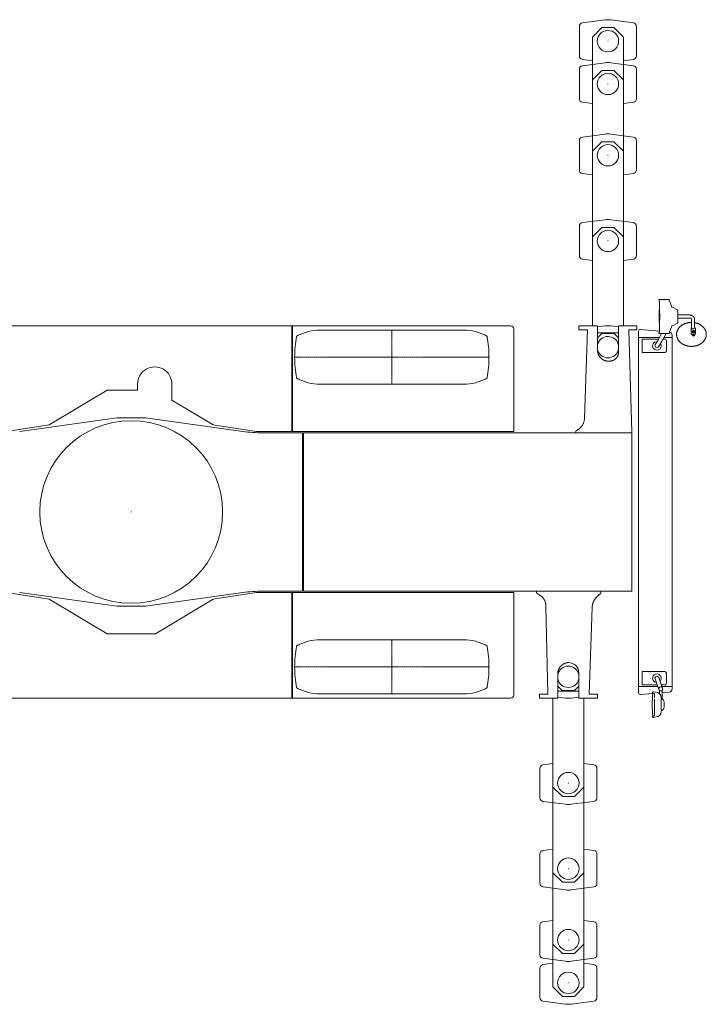
# Model space of a CAD drawing. Extents: x 9790 to 109250, y -12177 to 75864.
# Drawn here: x 24455 to 29264, y 63093 to 69994 of the extents above; entities that cross this region are included whole.
import ezdxf

# ---------------------------------------------------------------- set-up
doc = ezdxf.new("R2010")
doc.units = 0
doc.header["$PDMODE"] = 2
doc.linetypes.add('CENTER', pattern=[2, 1.25, -0.25, 0.25, -0.25])
doc.layers.add('中心線・点', color=7, linetype='CENTER', lineweight=13)
doc.layers.add('実線', color=7, linetype='Continuous', lineweight=13)

# ---------------------------------------------------------------- blocks, each defined once
blk = doc.blocks.new('KATO_SR-250R-H_OUTRIGGER_UP')
at = {"layer": '中心線・点'}
blk.add_point((0, 0), dxfattribs=at)
at = {"layer": '実線'}
for p, q in [((-108, 595), (-108, -29)), ((108, 595), (108, -29)), ((-200, 103.071289), (-200, -103.071289)), ((-108, 137.093506), (-178.258301, 127.857911)), ((178.258301, 127.857911), (108, 137.093506)), ((200, 103.071289), (200, -103.071289)), ((-42, -95), (-108, -29)), ((108, -29), (42, -95)), ((-19.54956, -148.720703), (-178.258301, -127.85791)), ((42, -95), (-42, -95)), ((178.258301, -127.85791), (19.549561, -148.720703))]:
    blk.add_line(p, q, dxfattribs=at)
blk.add_circle((0, 0), 75, dxfattribs=at)
for centre, radius, start, end in [((-175, 103.071289), 25, 97.4887020011, 180), ((175, 103.071289), 25, 0.0000050001, 82.5112720005), ((-175, -103.071289), 25, 180, 262.5112870012), ((175, -103.071289), 25, 277.488717999, 0.0000050001), ((0, 0), 150, 262.5112870012, 277.488717999)]:
    blk.add_arc(centre, radius, start, end, dxfattribs=at)
blk = doc.blocks.new('KATO_SR-250R-H_TIRE')
at = {"layer": '中心線・点'}
for p, q in [((0, -189), (0, 189)), ((680.500061, 0), (-680.500061, 0))]:
    blk.add_line(p, q, dxfattribs=at)
for p in [(0, 189), (0, 0)]:
    blk.add_point(p, dxfattribs=at)
at = {"layer": '実線'}
for p, q in [((-667.5, 145), (-655.5, 155)), ((-655.5, 155), (-585.5, 180)), ((500.5, 189), (-500.5, 189)), ((655.5, 155), (585.5, 180)), ((667.5, 145), (655.5, 155)), ((-655.5, -155), (-667.5, -145)), ((-585.5, -180), (-655.5, -155)), ((500.5, -189), (-500.5, -189)), ((585.5, -180), (655.5, -155)), ((655.5, -155), (667.5, -145))]:
    blk.add_line(p, q, dxfattribs=at)
for centre, radius, start, end in [((134.653809, 0), 815.15387, 169.7536660001, 180.0000029999), ((-500.5, -216.888672), 405.888885, 90, 102.0881840002), ((500.5, -216.888672), 405.888885, 77.9118049995, 90.0000100002), ((-134.653809, 0), 815.15387, 0.0000009997, 10.2463229997), ((-134.653809, 0), 815.15387, 349.753679, 0.0000009997), ((134.653809, 0), 815.15387, 180.0000029999, 190.2463320002), ((-500.5, 216.888672), 405.888885, 257.9118130001, 270.0000050001), ((500.5, 216.888672), 405.888885, 270.0000050001, 282.0881830001)]:
    blk.add_arc(centre, radius, start, end, dxfattribs=at)
blk = doc.blocks.new('KATO_SR-250R-H_CARRIER_UP')
at = {"layer": '中心線・点'}
blk.add_point((0, 0), dxfattribs=at)
at = {"layer": '実線'}
for p, q in [((3694.392334, 1490.021119), (3761.912354, 1490.021119)), ((3694.392334, 1490.021119), (3694.392334, 1487.021119)), ((3697.229004, 1484.204834), (3694.394776, 1487.018799)), ((3766.610938, 1486.730887), (3785.392334, 1436.021119)), ((3785.391846, 1436.021119), (3791.392334, 1436.021119)), ((3825.904053, 1415.889283), (3791.392585, 1436.021119)), ((3827.392334, 1413.297974), (3827.392334, 1326.744141)), ((3827.392334, 1381.090332), (3909.392334, 1381.090332)), ((3791.432129, 1304.044312), (3825.887903, 1324.143514)), ((3827.392334, 1359.390381), (3909.392334, 1359.390381)), ((3923.848877, 1350.028931), (3923.848877, 1290.13208)), ((3945.548828, 1350.030396), (3945.548828, 1291.78418)), ((-3133.5, 1305), (2656.5, 1305)), ((1124.000122, 565), (1124.000122, 1305)), ((1128.500122, 565), (1128.500122, 1305)), ((2678.5, 565), (2678.5, 1283)), ((3135.5, 1305), (3265.428223, 1305)), ((3135.5, 1277), (3135.5, 1305)), ((3195.655215, 1277), (3135.5, 1277)), ((3195.655215, 1277), (3174.214112, 657.506897)), ((3265.428223, 1305), (3265.428223, 1132.556641)), ((3265.428223, 1296.685011), (3318.95044, 1303.720581)), ((3412.000244, 1255), (3265.428467, 1255)), ((3265.428467, 1220.428467), (3295, 1250)), ((3295, 1250), (3382, 1250)), ((3358.049561, 1303.720581), (3412.000488, 1296.628663)), ((3382, 1250), (3412, 1220)), ((3541.5, 1305), (3412, 1305)), ((3412, 1111.701438), (3412, 1305)), ((3541.5, 1277), (3484.536535, 1277)), ((3506.643067, 560.533387), (3484.536535, 1277)), ((3541.5, 1277), (3541.5, 1305)), ((3553, -1266.935302), (3553, 1266.935303)), ((3566.017578, 1278.89209), (3699.123047, 1267.563965)), ((3691.692871, 1210.008545), (3714.701172, 1250.021241)), ((3694.392334, 1253.021119), (3694.392334, 1250.021119)), ((3694.392334, 1250.021119), (3761.912354, 1250.021119)), ((3697.229004, 1255.837281), (3694.394776, 1253.023438)), ((3715.272949, 1196.450196), (3746.077637, 1250.021241)), ((3785.392572, 1304.021119), (3766.601074, 1253.284546)), ((3785.391846, 1304.021119), (3791.392334, 1304.021119)), ((3922.547608, 1283.119019), (3925.250977, 1288.130982)), ((3922.547608, 1283.119019), (3922.547608, 1247.188721)), ((3929.047608, 1263.523926), (3929.047608, 1264.426636)), ((3930.862305, 1265.87854), (3930.862305, 1269.165894)), ((3930.862305, 1265.87854), (3932.630615, 1260.528809)), ((3932.845459, 1245.004639), (3932.522461, 1245.718262)), ((3932.630615, 1260.528809), (3932.630615, 1263.816163)), ((3932.630615, 1260.528809), (3939.316162, 1259.077027)), ((3933.547608, 1269.542359), (3933.547608, 1268.037842)), ((3939.316162, 1259.077027), (3944.233154, 1262.974976)), ((3939.316162, 1259.077027), (3939.316162, 1262.36438)), ((3941.547608, 1269.542115), (3941.547608, 1268.037598)), ((3942.249756, 1245.004639), (3942.792237, 1246.203003)), ((3944.233154, 1262.974976), (3944.233154, 1266.26233)), ((3948.397461, 1291.78418), (3945.195801, 1291.78418)), ((3946.047608, 1263.524292), (3946.047608, 1264.427002)), ((3948.397461, 1291.78418), (3952.547608, 1283.119019)), ((3952.547608, 1283.119019), (3952.547608, 1248.625611)), ((3553, 1223), (3699.16333, 1223)), ((3578, 1212), (3692.838135, 1212)), ((3578, 1212), (3578, 1118)), ((3691.692871, 1210.008545), (3669.709717, 1171.778321)), ((3715.272949, 1196.450196), (3693.290283, 1158.22168)), ((3724.214356, 1212), (3736, 1212)), ((3730.539795, 1223), (3788, 1223)), ((3748, 1200), (3748, 1130)), ((3788, -1239.792846), (3788, 1239.792847)), ((3736, 1118), (3578, 1118)), ((-573.999939, 610), (-168.999908, 855)), ((-168.999908, 855), (45.000088, 855)), ((45.000088, 897), (45.000088, 855)), ((285.000092, 897), (285.000092, 784.827149)), ((574.000061, 610), (285.000092, 784.827149)), ((-781.012451, 564.658265), (-100, 660)), ((-100, 660), (100, 660)), ((100, 660), (781.012451, 564.658265)), ((-873.999939, 565), (-573.999939, 610)), ((874.000061, 565), (574.000061, 610)), ((874.000061, 565), (1124.000122, 565)), ((919.66034, 555), (1200, 555)), ((1128.500122, 565), (2678.5, 565)), ((1200, 555), (1200, -555)), ((1206, 555), (3505, 555)), ((1206, -555), (1206, 555)), ((2267.698242, 555), (2732.5, 555)), ((3114.139404, 564.656617), (3117.165039, 570.311829)), ((3114.139404, 555.121949), (3114.139404, 564.656617)), ((3503.682862, 555), (3506.643067, 560.533387)), ((3505, 555), (3505, -555)), ((-874, -565), (-574, -610)), ((-100, -660), (-781.012451, -564.658264)), ((-574, -610), (-169, -855)), ((781.012451, -564.658264), (100, -660)), ((574, -610), (169, -855)), ((874, -565), (574, -610)), ((1124, -565), (874, -565)), ((1200, -555), (919.66034, -555)), ((1124, -1305), (1124, -565)), ((1128.5, -565), (2678.5, -565)), ((1128.5, -565), (1128.5, -1305)), ((3505, -555), (1206, -555)), ((2678.5, -565), (2678.5, -1283)), ((2839.303955, -555.227233), (2838.735596, -564.612793)), ((2838.735596, -564.612793), (2841.726563, -571.17041)), ((3286.760742, -555), (3289.646729, -561.327453)), ((3289.646729, -561.327453), (3289.054199, -571.114257)), ((100, -660), (-100, -660)), ((2904.227295, -659.033447), (2918.731523, -1277)), ((3228.493408, -668.918457), (3207.548611, -1277)), ((-169, -855), (169, -855)), ((2988, -1127.143189), (2988, -1305)), ((3135, -1128.5), (3135, -1305)), ((3578, -1118), (3736, -1118)), ((3578, -1118), (3578, -1212)), ((3668.703326, -1169.605361), (3695.715673, -1244.634622)), ((3694.296487, -1160.394705), (3721.598077, -1236.227618)), ((3748, -1130), (3748, -1200)), ((3018, -1250), (2988, -1220)), ((3135, -1220), (3105, -1250)), ((3687.927246, -1223), (3553, -1223)), ((3578, -1212), (3683.966797, -1212)), ((3712.875977, -1212), (3736, -1212)), ((3788, -1223), (3716.835822, -1223)), ((2656.5, -1305), (-3133.5, -1305)), ((2858.5, -1277), (2918.731523, -1277)), ((2858.5, -1277), (2858.5, -1305)), ((2858.5, -1305), (2988, -1305)), ((2988.000244, -1255), (3135.000244, -1255)), ((3041.95044, -1303.720581), (2988.000488, -1296.628784)), ((3105, -1250), (3018, -1250)), ((3135.000488, -1296.628662), (3081.049561, -1303.720581)), ((3135, -1305), (3264.5, -1305)), ((3207.548611, -1277), (3264.5, -1277)), ((3264.5, -1277), (3264.5, -1305)), ((3653.519043, -1271.44519), (3566.017578, -1278.892089)), ((3651.999512, -1260.500366), (3649.94751, -1268.158569)), ((3653.811279, -1269.193847), (3649.94751, -1268.158569)), ((3654.498779, -1260.500488), (3651.999512, -1260.500488)), ((3686.376953, -1266.067016), (3657.757813, -1260.797884)), ((3699.597901, -1267.523559), (3692.275635, -1268.146728)), ((3696.897949, -1271.594238), (3704.522463, -1279.218894)), ((3699.597412, -1250.271728), (3699.597412, -1274.293823)), ((3710.990967, -1310.193847), (3716.235108, -1310.193847)), ((3710.990967, -1390.193847), (3710.990967, -1310.193847)), ((3717.397461, -1250.271728), (3717.397461, -1310.33081)), ((3767.865479, -1261.713623), (3717.397705, -1266.008667)), ((3719.990967, -1311.89331), (3726.668213, -1319.491699)), ((3653.811279, -1431.193725), (3649.947266, -1432.227905)), ((3649.947266, -1432.227905), (3651.997315, -1439.887939)), ((3654.495117, -1439.887695), (3651.997315, -1439.887695)), ((3686.377127, -1434.320605), (3657.754151, -1439.59021)), ((3703.410156, -1422.281005), (3696.897949, -1428.793335)), ((3703.727539, -1421.963745), (3703.410156, -1422.281005)), ((3704.562256, -1421.128906), (3703.727539, -1421.963745)), ((3710.990967, -1390.193847), (3716.235108, -1390.193847)), ((3719.990967, -1388.494384), (3726.668213, -1380.895874))]:
    blk.add_line(p, q, dxfattribs=at)
for points in [[(3700.614502, 1436.861329), (3700.602051, 1437.979981), (3700.587647, 1439.095093), (3700.571533, 1440.206299), (3700.553711, 1441.312867), (3700.533936, 1442.414429), (3700.512695, 1443.510621), (3700.489502, 1444.60083), (3700.4646, 1445.684693), (3700.437988, 1446.761719), (3700.409668, 1447.831299), (3700.379639, 1448.893189), (3700.348145, 1449.946778), (3700.315186, 1450.9917), (3700.280518, 1452.027344), (3700.244141, 1453.053589), (3700.206543, 1454.069703), (3700.167237, 1455.075318), (3700.126709, 1456.070069), (3700.084717, 1457.053467), (3700.04126, 1458.025147), (3699.996582, 1458.98462), (3699.95044, 1459.931519), (3699.903076, 1460.865479), (3699.854737, 1461.786011), (3699.804932, 1462.692872), (3699.754151, 1463.58545), (3699.702393, 1464.463623), (3699.649414, 1465.326783), (3699.595215, 1466.174683), (3699.540283, 1467.006958), (3699.484619, 1467.823243), (3699.427735, 1468.623169), (3699.370117, 1469.406495), (3699.311768, 1470.17273), (3699.252686, 1470.921631), (3699.192871, 1471.652832), (3699.132324, 1472.366089), (3699.071289, 1473.061036), (3699.009522, 1473.737427), (3698.947266, 1474.39502), (3698.884766, 1475.033448), (3698.821533, 1475.652466), (3698.758057, 1476.251831), (3698.694336, 1476.831299), (3698.630127, 1477.390503), (3698.565674, 1477.929322), (3698.501221, 1478.447632), (3698.436279, 1478.944947), (3698.371582, 1479.421265), (3698.306641, 1479.876221), (3698.241699, 1480.309815), (3698.176514, 1480.72168), (3698.111572, 1481.111817), (3698.046875, 1481.479859), (3697.982178, 1481.825806), (3697.917481, 1482.149414), (3697.853272, 1482.450684), (3697.789063, 1482.729248), (3697.725342, 1482.98523), (3697.661865, 1483.218384), (3697.598633, 1483.428589), (3697.535889, 1483.615845), (3697.473633, 1483.78003), (3697.411621, 1483.921143), (3697.350342, 1484.038941), (3697.289307, 1484.133545), (3697.229004, 1484.204834)], [(3945.548828, 1350.030396), (3945.535889, 1350.863892), (3945.497315, 1351.697632), (3945.451904, 1352.315674), (3945.392334, 1352.93274), (3945.318604, 1353.548462), (3945.230957, 1354.162476), (3945.129395, 1354.774292), (3945.013672, 1355.383789), (3944.884278, 1355.990601), (3944.740967, 1356.594605), (3944.575684, 1357.226685), (3944.39502, 1357.855225), (3944.19751, 1358.486206), (3943.985108, 1359.113038), (3943.757569, 1359.73462), (3943.515381, 1360.351197), (3943.259033, 1360.962037), (3942.988037, 1361.567383), (3942.703125, 1362.16626), (3942.404297, 1362.759278), (3942.031983, 1363.453736), (3941.641113, 1364.138428), (3941.318848, 1364.672486), (3940.985108, 1365.200318), (3940.640381, 1365.721192), (3940.284424, 1366.235474), (3939.918213, 1366.742432), (3939.540772, 1367.242554), (3939.15332, 1367.73523), (3938.755615, 1368.220337), (3938.20874, 1368.856568), (3937.644531, 1369.479004), (3937.063477, 1370.087159), (3936.466309, 1370.680664), (3935.884278, 1371.230713), (3935.288819, 1371.767212), (3934.679688, 1372.290039), (3934.057617, 1372.798951), (3933.411377, 1373.302369), (3932.75293, 1373.79126), (3932.082031, 1374.265137), (3931.399414, 1374.723999), (3930.705322, 1375.167725), (3930.000733, 1375.59607), (3929.285401, 1376.009156), (3928.560059, 1376.406495), (3927.918457, 1376.741089), (3927.269776, 1377.063477), (3926.614258, 1377.373902), (3925.952393, 1377.67212), (3925.099121, 1378.03479), (3924.236328, 1378.377564), (3923.364502, 1378.700318), (3922.484375, 1379.00293), (3921.695313, 1379.254883), (3920.900635, 1379.490845), (3920.100342, 1379.710816), (3919.295166, 1379.914551), (3918.485352, 1380.102173), (3917.671143, 1380.27356), (3916.853028, 1380.428711), (3916.031738, 1380.567627), (3915.208496, 1380.690064), (3914.382569, 1380.796143), (3913.554444, 1380.885987), (3912.724365, 1380.959595), (3911.892578, 1381.016846), (3911.059815, 1381.057618), (3910.226319, 1381.082154), (3909.392334, 1381.090332)], [(3945.548828, 1326.829712), (3947.761475, 1326.423829), (3949.962647, 1325.979248), (3952.151123, 1325.496216), (3954.326172, 1324.974854), (3956.486817, 1324.41565), (3958.631592, 1323.818726), (3960.76001, 1323.184205), (3962.870606, 1322.512574), (3964.962647, 1321.8042), (3967.035156, 1321.059082), (3969.086914, 1320.277955), (3971.117188, 1319.460816), (3973.125, 1318.608277), (3975.109131, 1317.720704), (3977.069092, 1316.79834), (3979.003418, 1315.841797), (3980.911621, 1314.851441), (3983.129883, 1313.638794), (3985.396973, 1312.32837), (3987.610352, 1310.974854), (3989.77832, 1309.574097), (3992.363037, 1307.799317), (3995.074951, 1305.805054), (3996.743408, 1304.505616), (3998.341065, 1303.20459), (3999.903076, 1301.875367), (4001.428955, 1300.518799), (4002.917481, 1299.135498), (4004.368164, 1297.725953), (4005.780518, 1296.290894), (4007.15332, 1294.830933), (4008.486572, 1293.346924), (4009.779053, 1291.839356), (4011.030274, 1290.30896), (4012.239746, 1288.756592), (4013.406738, 1287.182862), (4014.530518, 1285.588501), (4015.61084, 1283.974366), (4016.646973, 1282.341187), (4017.638428, 1280.689698), (4018.584717, 1279.02063), (4019.485352, 1277.334717), (4020.3396, 1275.633301), (4021.147217, 1273.916382), (4021.907959, 1272.185547), (4022.621094, 1270.441163), (4023.286621, 1268.684327), (4023.903809, 1266.91565), (4024.472412, 1265.136353), (4024.992432, 1263.346802), (4025.463135, 1261.548462), (4025.884522, 1259.741822), (4026.256348, 1257.928101), (4026.578613, 1256.107789), (4026.850586, 1254.282227), (4027.115479, 1252.041626), (4027.30542, 1249.789185), (4027.419678, 1247.533326), (4027.457764, 1245.271851), (4027.457764, 1244.258545), (4027.402344, 1241.53418), (4027.315186, 1239.887085), (4027.1875, 1238.241822), (4027.019531, 1236.598999), (4026.811035, 1234.959107), (4026.562256, 1233.323121), (4026.273438, 1231.691529), (4025.94458, 1230.065064), (4025.575928, 1228.444214), (4025.167481, 1226.829834), (4024.719727, 1225.222413), (4024.232422, 1223.622803), (4023.706055, 1222.03125), (4023.140869, 1220.448853), (4022.536865, 1218.875855), (4021.894531, 1217.313111), (4021.214112, 1215.760987), (4020.49585, 1214.220581), (4019.740235, 1212.691773), (4018.947266, 1211.175904), (4018.117432, 1209.672974), (4017.250977, 1208.183838), (4016.348389, 1206.708985), (4015.410156, 1205.249146), (4014.436279, 1203.804566), (4012.623535, 1201.282349), (4010.702881, 1198.813599), (4009.44336, 1197.292359), (4008.143067, 1195.794068), (4006.802246, 1194.319336), (4005.422119, 1192.868897), (4004.14917, 1191.587159), (4002.845215, 1190.32605), (4001.510987, 1189.085938), (4000.146973, 1187.867432), (3998.753418, 1186.670777), (3997.331299, 1185.496582), (3995.881104, 1184.345215), (3994.403076, 1183.217041), (3992.897949, 1182.112671), (3991.366455, 1181.032349), (3989.809082, 1179.976441), (3988.226563, 1178.945435), (3986.619141, 1177.939698), (3984.987793, 1176.959595), (3983.333008, 1176.005494), (3981.655274, 1175.077637), (3979.955811, 1174.176514), (3978.234619, 1173.302369), (3976.492432, 1172.455567), (3974.730225, 1171.636353), (3972.948731, 1170.845215), (3971.148194, 1170.082032), (3969.329834, 1169.347535), (3967.493653, 1168.641724), (3965.641113, 1167.965088), (3963.772217, 1167.317505), (3961.888428, 1166.699585), (3959.989746, 1166.111329), (3958.077149, 1165.553101), (3956.151612, 1165.024903), (3954.213623, 1164.527222), (3952.263916, 1164.059937), (3950.084717, 1163.576783), (3947.893311, 1163.131836), (3945.690186, 1162.725098), (3943.476807, 1162.356934), (3941.254151, 1162.027344), (3939.022949, 1161.736695), (3936.784668, 1161.484986), (3934.540039, 1161.272217), (3932.290283, 1161.098755), (3930.036377, 1160.964478), (3927.779297, 1160.869507), (3925.520264, 1160.813965), (3923.260254, 1160.79773), (3921.000244, 1160.820801), (3918.741455, 1160.883301), (3916.484863, 1160.985108), (3914.23169, 1161.126221), (3911.982666, 1161.306641), (3909.739014, 1161.526123), (3907.501953, 1161.784668), (3905.272217, 1162.082154), (3903.051026, 1162.418457), (3900.839356, 1162.793457), (3898.638184, 1163.206788), (3896.448731, 1163.65857), (3894.271973, 1164.148316), (3892.108887, 1164.675904), (3889.960449, 1165.241211), (3887.827637, 1165.843872), (3885.71167, 1166.483643), (3883.613281, 1167.160157), (3881.533447, 1167.873169), (3879.473389, 1168.622437), (3877.434082, 1169.407593), (3875.416016, 1170.22815), (3873.420654, 1171.083741), (3871.448975, 1171.974244), (3869.501465, 1172.898926), (3867.579346, 1173.857544), (3865.68335, 1174.849732), (3863.814453, 1175.874878), (3861.973877, 1176.932618), (3860.161865, 1178.022461), (3858.379639, 1179.143799), (3856.628174, 1180.296265), (3854.907959, 1181.479371), (3853.220215, 1182.692383), (3851.56543, 1183.934937), (3849.94458, 1185.206421), (3848.358154, 1186.506104), (3846.807373, 1187.833619), (3845.292481, 1189.188233), (3843.814697, 1190.569458), (3842.374512, 1191.976441), (3840.972412, 1193.408692), (3839.609619, 1194.865479), (3837.876953, 1196.818604), (3836.214356, 1198.811524), (3834.592285, 1200.883789), (3833.045899, 1202.994019), (3831.577149, 1205.140503), (3830.187012, 1207.321412), (3829.203125, 1208.967652), (3828.263916, 1210.631226), (3827.370362, 1212.311524), (3826.522461, 1214.007203), (3825.720947, 1215.718018), (3824.966065, 1217.442627), (3824.258301, 1219.180787), (3823.598145, 1220.931031), (3822.985596, 1222.693116), (3822.421143, 1224.465699), (3821.905274, 1226.248291), (3821.437988, 1228.039795), (3821.019776, 1229.839356), (3820.650635, 1231.645997), (3820.331055, 1233.459107), (3820.061035, 1235.277344), (3819.797363, 1237.515747), (3819.608887, 1239.759034), (3819.495606, 1242.00586), (3819.457764, 1244.258179), (3819.457764, 1245.271607), (3819.517334, 1248.096924), (3819.696289, 1250.922852), (3819.875488, 1252.74878), (3820.104492, 1254.570923), (3820.383301, 1256.388428), (3820.71167, 1258.20044), (3821.089356, 1260.005982), (3821.516358, 1261.8042), (3821.991944, 1263.594117), (3822.516358, 1265.375), (3823.089112, 1267.145752), (3823.710205, 1268.905884), (3824.378662, 1270.654175), (3825.094727, 1272.390015), (3825.857666, 1274.112305), (3826.667481, 1275.820557), (3827.523194, 1277.51355), (3828.425049, 1279.190918), (3829.371826, 1280.851441), (3830.363526, 1282.494629), (3831.399414, 1284.119507), (3832.479248, 1285.725464), (3833.602295, 1287.311768), (3834.767822, 1288.877442), (3835.975586, 1290.421997), (3837.224854, 1291.94458), (3838.514893, 1293.444458), (3839.844971, 1294.921021), (3841.214844, 1296.373536), (3842.623535, 1297.801514), (3844.070313, 1299.20398), (3845.554688, 1300.580567), (3847.075928, 1301.930542), (3848.633057, 1303.253174), (3850.601807, 1304.845948), (3852.622559, 1306.395264), (3854.694092, 1307.900025), (3856.814942, 1309.359131), (3859.519043, 1311.108887), (3862.293457, 1312.78479), (3864.139404, 1313.836792), (3866.01294, 1314.856202), (3867.913574, 1315.84253), (3869.840088, 1316.795289), (3871.791992, 1317.714112), (3873.768067, 1318.598389), (3875.767334, 1319.447998), (3877.789063, 1320.262452), (3879.832276, 1321.04126), (3881.895752, 1321.78418), (3883.97876, 1322.490845), (3886.080322, 1323.161011), (3888.199463, 1323.794312), (3890.334961, 1324.390381), (3892.486084, 1324.949097), (3894.651612, 1325.470215), (3896.853028, 1325.958008), (3899.052246, 1326.404053), (3901.26294, 1326.811646), (3903.487793, 1327.180909), (3905.721924, 1327.511109), (3907.967529, 1327.802491), (3910.220215, 1328.054322), (3912.481445, 1328.266846), (3914.747559, 1328.439576), (3917.019287, 1328.572632), (3919.293945, 1328.665772), (3923.848877, 1328.731934)], [(3923.848877, 1350.028931), (3923.846192, 1350.193604), (3923.838623, 1350.357178), (3923.82959, 1350.479737), (3923.817871, 1350.602417), (3923.803223, 1350.72522), (3923.785645, 1350.848267), (3923.764893, 1350.972779), (3923.741211, 1351.097535), (3923.714112, 1351.223999), (3923.684082, 1351.350586), (3923.648926, 1351.485474), (3923.610108, 1351.620728), (3923.566406, 1351.759888), (3923.519043, 1351.899292), (3923.467285, 1352.041138), (3923.411377, 1352.18335), (3923.350586, 1352.328125), (3923.285645, 1352.473145), (3923.215332, 1352.62085), (3923.140869, 1352.768799), (3923.045654, 1352.946289), (3922.943115, 1353.125977), (3922.856201, 1353.269654), (3922.765381, 1353.41333), (3922.668945, 1353.559082), (3922.56836, 1353.70459), (3922.46167, 1353.852051), (3922.35083, 1353.999024), (3922.234131, 1354.147217), (3922.112305, 1354.296021), (3921.941162, 1354.494996), (3921.760254, 1354.69458), (3921.569336, 1354.894165), (3921.368408, 1355.093872), (3921.168945, 1355.282349), (3920.960205, 1355.470337), (3920.742676, 1355.657227), (3920.515869, 1355.842652), (3920.275879, 1356.029786), (3920.026612, 1356.214722), (3919.768311, 1356.397095), (3919.500977, 1356.576905), (3919.22461, 1356.75354), (3918.939453, 1356.926758), (3918.645996, 1357.096314), (3918.34375, 1357.261963), (3918.072998, 1357.402955), (3917.796387, 1357.54065), (3917.513428, 1357.674561), (3917.224854, 1357.804566), (3916.848633, 1357.964478), (3916.463623, 1358.11731), (3916.070313, 1358.26294), (3915.66919, 1358.400879), (3915.306153, 1358.516846), (3914.9375, 1358.626343), (3914.563477, 1358.729004), (3914.184815, 1358.824952), (3913.80127, 1358.913697), (3913.413574, 1358.995362), (3913.022217, 1359.06958), (3912.627197, 1359.136353), (3912.229737, 1359.195435), (3911.829346, 1359.246949), (3911.426758, 1359.29065), (3911.022217, 1359.326416), (3910.616211, 1359.354371), (3910.208985, 1359.37439), (3909.800781, 1359.386353), (3909.392334, 1359.390381)], [(3697.229004, 1255.837281), (3697.289307, 1255.90857), (3697.350342, 1256.003174), (3697.411621, 1256.121094), (3697.473633, 1256.262085), (3697.535889, 1256.42627), (3697.598633, 1256.613526), (3697.661865, 1256.823853), (3697.725342, 1257.057007), (3697.789063, 1257.312867), (3697.853272, 1257.591553), (3697.917481, 1257.892701), (3697.982178, 1258.216431), (3698.046875, 1258.562378), (3698.111572, 1258.93042), (3698.176514, 1259.320435), (3698.241699, 1259.732422), (3698.306641, 1260.165894), (3698.371582, 1260.620972), (3698.436279, 1261.09729), (3698.501221, 1261.594605), (3698.565674, 1262.112793), (3698.630127, 1262.651612), (3698.694336, 1263.210938), (3698.758057, 1263.790284), (3698.821533, 1264.389649), (3698.884766, 1265.008667), (3698.947266, 1265.647095), (3699.009522, 1266.304688), (3699.071289, 1266.981202), (3699.132324, 1267.676148), (3699.192871, 1268.389405), (3699.252686, 1269.120606), (3699.311768, 1269.869507), (3699.370117, 1270.635743), (3699.427735, 1271.418946), (3699.484619, 1272.218872), (3699.540283, 1273.035157), (3699.595215, 1273.867432), (3699.649414, 1274.715332), (3699.702393, 1275.578614), (3699.754151, 1276.456665), (3699.804932, 1277.349244), (3699.854737, 1278.256104), (3699.903076, 1279.176636), (3699.95044, 1280.110596), (3699.996582, 1281.057496), (3700.04126, 1282.01709), (3700.084717, 1282.98877), (3700.126709, 1283.972168), (3700.167237, 1284.966919), (3700.206543, 1285.972535), (3700.244141, 1286.988648), (3700.280518, 1288.014771), (3700.315186, 1289.050538), (3700.348145, 1290.095459), (3700.379639, 1291.149048), (3700.409668, 1292.210938), (3700.437988, 1293.280518), (3700.4646, 1294.357422), (3700.489502, 1295.441285), (3700.512695, 1296.531495), (3700.533936, 1297.627686), (3700.553711, 1298.729371), (3700.571533, 1299.835938), (3700.587647, 1300.947022), (3700.602051, 1302.062134), (3700.614502, 1303.180787)], [(3922.547608, 1247.188721), (3925.334717, 1246.576661), (3928.177002, 1246.116455), (3931.058838, 1245.81189), (3933.964844, 1245.665772), (3936.878906, 1245.679322), (3938.333496, 1245.746094), (3939.784424, 1245.852784), (3941.22876, 1245.999024), (3942.665772, 1246.184815), (3944.091553, 1246.409424), (3945.506836, 1246.672974), (3946.90625, 1246.974244), (3948.291992, 1247.313599), (3949.657959, 1247.689209), (3951.006836, 1248.101685), (3952.547608, 1248.625611)], [(3945.195801, 1291.78418), (3945.171387, 1291.21167), (3945.097901, 1290.641846), (3944.97583, 1290.077271), (3944.805908, 1289.520752), (3944.588867, 1288.974854), (3944.325684, 1288.442261), (3944.017578, 1287.925293), (3943.666504, 1287.426758), (3943.273926, 1286.949097), (3942.842529, 1286.494629), (3942.375, 1286.06604), (3941.874756, 1285.665772), (3941.346436, 1285.296265), (3940.796143, 1284.960205), (3940.231201, 1284.65979), (3939.662354, 1284.397339), (3939.101563, 1284.173951), (3938.562012, 1283.98938), (3938.05542, 1283.841065), (3937.589112, 1283.724976), (3937.165528, 1283.635743), (3936.782227, 1283.567749), (3936.433838, 1283.516236), (3936.11499, 1283.477539), (3935.81958, 1283.448853), (3935.542481, 1283.428101), (3935.27832, 1283.413697), (3935.023438, 1283.404908), (3934.773194, 1283.401123), (3934.52417, 1283.4021), (3934.272705, 1283.407837), (3934.014404, 1283.418824), (3933.745606, 1283.435547), (3933.46167, 1283.459351), (3933.157715, 1283.491822), (3932.827881, 1283.535157), (3932.466309, 1283.592774), (3932.067139, 1283.668702), (3931.626465, 1283.768067), (3931.143555, 1283.896363), (3930.622559, 1284.058838), (3930.072754, 1284.258912), (3929.50708, 1284.498169), (3928.938233, 1284.776123), (3928.378174, 1285.091065), (3927.835694, 1285.440918), (3927.318115, 1285.823121), (3926.830567, 1286.235108), (3926.377197, 1286.674317), (3925.961182, 1287.138306), (3925.584961, 1287.624756), (3925.250977, 1288.130982)], [(3930.862061, 1268.619019), (3930.501221, 1268.223267), (3930.176758, 1267.80774), (3929.89502, 1267.381592), (3929.651856, 1266.940552), (3929.451172, 1266.493287), (3929.289795, 1266.035889), (3929.170166, 1265.575562), (3929.090821, 1265.109864), (3929.047608, 1264.426636)], [(3929.047608, 1263.523926), (3929.067627, 1263.05774), (3929.12793, 1262.59375), (3929.367676, 1261.678833), (3929.766113, 1260.792359), (3930.321778, 1259.949219), (3931.030762, 1259.165772), (3931.886475, 1258.460328), (3932.877197, 1257.852295), (3933.985596, 1257.360474), (3935.188477, 1257.002442), (3936.457031, 1256.791748), (3937.758301, 1256.737793), (3938.409912, 1256.770752), (3939.056397, 1256.843506), (3939.692383, 1256.955323), (3940.31543, 1257.105713), (3940.918457, 1257.292237), (3941.501953, 1257.514893), (3942.056641, 1257.769532), (3942.585938, 1258.056641), (3943.535889, 1258.706299), (3943.960694, 1259.068604), (3944.351319, 1259.454834), (3944.699951, 1259.85608), (3945.011719, 1260.276246), (3945.280762, 1260.706299), (3945.510987, 1261.150391), (3945.699219, 1261.600342), (3945.847412, 1262.059571), (3945.954346, 1262.521119), (3946.020996, 1262.987549), (3946.047608, 1263.524292)], [(3935.779297, 1273.063965), (3935.476074, 1272.894288), (3935.189209, 1272.726807), (3934.915772, 1272.560547), (3934.65332, 1272.394288), (3934.399658, 1272.226929), (3934.152832, 1272.05774), (3933.911377, 1271.885865), (3933.673584, 1271.710083), (3933.437988, 1271.529786), (3933.203369, 1271.343628), (3932.967774, 1271.150513), (3932.729981, 1270.949097), (3932.488526, 1270.73816), (3932.241699, 1270.516114), (3931.988037, 1270.28125), (3931.725586, 1270.031495), (3931.452149, 1269.764283), (3931.165283, 1269.476929), (3930.862305, 1269.165894)], [(3931.782471, 1266.703614), (3931.852295, 1266.487915), (3931.922608, 1266.266602), (3931.993653, 1266.038575), (3932.065674, 1265.802857), (3932.13916, 1265.558228), (3932.214112, 1265.303223), (3932.291504, 1265.036622), (3932.371338, 1264.756592), (3932.454102, 1264.461304), (3932.540283, 1264.14856), (3932.630615, 1263.816163)], [(3932.630615, 1263.816163), (3933.042969, 1263.797242), (3933.432862, 1263.772583), (3933.804688, 1263.742188), (3934.161377, 1263.706543), (3934.506348, 1263.665406), (3934.841797, 1263.619019), (3935.170166, 1263.567139), (3935.493408, 1263.509766), (3935.813721, 1263.446656), (3936.133057, 1263.37732), (3936.453369, 1263.301392), (3936.776612, 1263.218384), (3937.104981, 1263.127564), (3937.44043, 1263.028199), (3937.785401, 1262.919556), (3938.14209, 1262.800293), (3938.513916, 1262.66919), (3938.903809, 1262.524537), (3939.316162, 1262.36438)], [(3932.845459, 1245.004639), (3933.231446, 1244.346436), (3933.77124, 1243.74524), (3934.455322, 1243.224366), (3935.267578, 1242.808472), (3936.180908, 1242.521241), (3937.15918, 1242.381226), (3937.659912, 1242.370118), (3938.15918, 1242.39917), (3938.6521, 1242.467774), (3939.134033, 1242.57544), (3939.596436, 1242.719727), (3940.038574, 1242.899903), (3940.450684, 1243.111084), (3940.834717, 1243.353272), (3941.181153, 1243.619141), (3941.493897, 1243.910279), (3941.764893, 1244.217286), (3941.998779, 1244.543335), (3942.249756, 1245.004639)], [(3933.547608, 1268.037598), (3933.567871, 1267.717408), (3933.62793, 1267.400513), (3933.867676, 1266.785767), (3934.263672, 1266.213868), (3934.809815, 1265.708741), (3935.492188, 1265.29712), (3936.285889, 1265.006226), (3937.153565, 1264.858643), (3937.601074, 1264.843384), (3938.047852, 1264.868164), (3938.488037, 1264.93274), (3938.916504, 1265.036011), (3939.324219, 1265.175538), (3939.709961, 1265.35022), (3940.365723, 1265.770508), (3940.6521, 1266.023194), (3940.903321, 1266.298951), (3941.111572, 1266.587403), (3941.28125, 1266.891602), (3941.408203, 1267.201539), (3941.494873, 1267.520264), (3941.547608, 1268.03772)], [(3942.4646, 1271.612183), (3942.05249, 1271.772339), (3941.662354, 1271.916993), (3941.290772, 1272.048218), (3940.933838, 1272.167359), (3940.589112, 1272.276123), (3940.253418, 1272.375367), (3939.925049, 1272.466187), (3939.601807, 1272.549195), (3939.281494, 1272.625122), (3938.962403, 1272.694458), (3938.64209, 1272.757691), (3938.318604, 1272.815064), (3937.990235, 1272.866822), (3937.654785, 1272.91333), (3937.310059, 1272.954346), (3936.953125, 1272.990113), (3936.581543, 1273.020386), (3936.191406, 1273.045166), (3935.779297, 1273.063965)], [(3939.316162, 1262.36438), (3939.619385, 1262.675415), (3939.90625, 1262.962769), (3940.179444, 1263.229859), (3940.441895, 1263.479615), (3940.695557, 1263.7146), (3940.942383, 1263.936646), (3941.183838, 1264.147583), (3941.421631, 1264.348877), (3941.657227, 1264.541993), (3941.89209, 1264.72815), (3942.127686, 1264.90857), (3942.365479, 1265.084229), (3942.606934, 1265.256226), (3942.85376, 1265.425415), (3943.107422, 1265.592652), (3943.369629, 1265.758912), (3943.643067, 1265.925293), (3943.929932, 1266.092652), (3944.233154, 1266.26233)], [(3946.047608, 1264.427002), (3946.027588, 1264.893189), (3945.967529, 1265.357056), (3945.727539, 1266.272095), (3945.329102, 1267.158448), (3944.773438, 1268.001709), (3944.064453, 1268.785157), (3943.292725, 1269.429932)], [(3943.312744, 1269.368531), (3943.388916, 1269.137696), (3943.465576, 1268.901123), (3943.542481, 1268.657593), (3943.620362, 1268.405762), (3943.699707, 1268.144165), (3943.781006, 1267.871216), (3943.864502, 1267.584961), (3943.950928, 1267.28357), (3944.040528, 1266.964478), (3944.134522, 1266.625122), (3944.233154, 1266.26233)], [(3939.987061, 1233.92334), (3939.577393, 1233.837159), (3939.162842, 1233.766846), (3938.744629, 1233.712647), (3938.323731, 1233.674561), (3937.900879, 1233.652832), (3937.477295, 1233.647339), (3937.053711, 1233.658204), (3936.631592, 1233.685425), (3936.211182, 1233.728882), (3935.79419, 1233.788453), (3935.381348, 1233.864014), (3934.973389, 1233.955445), (3934.571533, 1234.0625), (3934.176514, 1234.184937), (3933.789307, 1234.322388), (3933.410889, 1234.474732), (3933.042237, 1234.641358), (3932.684082, 1234.822144), (3932.337158, 1235.016358), (3932.002442, 1235.223755), (3931.680664, 1235.44397), (3931.372559, 1235.676148), (3931.078613, 1235.920044), (3930.800049, 1236.174927), (3930.53711, 1236.440186), (3930.290528, 1236.715455), (3930.061035, 1236.999756), (3929.848633, 1237.292603), (3929.654541, 1237.593384), (3929.478516, 1237.901246), (3929.321533, 1238.215455), (3929.183594, 1238.535401)], [(3945.911377, 1238.535035), (3945.770996, 1238.209839), (3945.61084, 1237.890503), (3945.431397, 1237.577881), (3945.23291, 1237.272583), (3945.015625, 1236.975586), (3944.780762, 1236.687256), (3944.528076, 1236.408692), (3944.258789, 1236.140259), (3943.973389, 1235.882691), (3943.672363, 1235.636597), (3943.35669, 1235.402588), (3943.0271, 1235.181275), (3942.684082, 1234.973145), (3942.328858, 1234.778687), (3941.962158, 1234.598511), (3941.584717, 1234.43274), (3941.19751, 1234.282105), (3940.801514, 1234.146729), (3940.397705, 1234.0271), (3939.987061, 1233.92334)], [(3265.428223, 1132.556641), (3265.508301, 1129.207154), (3265.748535, 1125.853028), (3266.14917, 1122.501221), (3266.709717, 1119.158814), (3267.429932, 1115.832764), (3268.308838, 1112.530396), (3269.345215, 1109.258912), (3270.537354, 1106.025391), (3271.883545, 1102.837281), (3273.381348, 1099.701661), (3275.027832, 1096.625733), (3276.820313, 1093.6167), (3278.754883, 1090.681519), (3280.827881, 1087.827149), (3283.035156, 1085.060425), (3285.372071, 1082.388062), (3287.833252, 1079.816407), (3290.413574, 1077.351807), (3293.107178, 1075.000122), (3295.908203, 1072.767212), (3298.810059, 1070.65857), (3301.806153, 1068.6792), (3304.889404, 1066.833985), (3308.05249, 1065.127442), (3311.28833, 1063.563355), (3314.588867, 1062.145752), (3316.260987, 1061.492798), (3317.946533, 1060.877564), (3319.644043, 1060.30066), (3321.353028, 1059.761963), (3323.072022, 1059.262085), (3324.800781, 1058.801148), (3326.53711, 1058.379517), (3328.281006, 1057.997193), (3330.030762, 1057.654541), (3331.786133, 1057.351563), (3333.544922, 1057.088746), (3335.307617, 1056.865601), (3337.071533, 1056.68274), (3338.837158, 1056.539917), (3340.602051, 1056.437378), (3342.366699, 1056.374878), (3344.128418, 1056.352417), (3345.888184, 1056.370118), (3347.642822, 1056.427857), (3349.393555, 1056.525391), (3351.137207, 1056.662598), (3352.875, 1056.839478), (3354.603516, 1057.055787), (3356.324463, 1057.31128), (3358.034424, 1057.605713), (3359.734863, 1057.939087), (3361.422363, 1058.310669), (3363.098389, 1058.720826), (3364.759766, 1059.16858), (3366.407959, 1059.654175), (3368.039795, 1060.176636), (3369.656494, 1060.736329), (3371.255371, 1061.332154), (3372.837403, 1061.964478), (3374.399903, 1062.63208), (3375.944092, 1063.335328), (3377.467041, 1064.072876), (3378.970215, 1064.845337), (3380.450684, 1065.651123), (3381.909668, 1066.490845), (3383.344727, 1067.362793), (3384.756836, 1068.267701), (3386.143555, 1069.20398), (3387.50586, 1070.171997), (3388.841553, 1071.170288), (3390.151612, 1072.199219), (3391.433838, 1073.257203), (3392.688965, 1074.344727), (3393.915039, 1075.460205), (3395.113037, 1076.604004), (3396.281006, 1077.774537), (3397.419434, 1078.972168), (3398.526856, 1080.195191), (3399.60376, 1081.44397), (3400.648682, 1082.717163), (3401.661621, 1084.014649), (3402.64209, 1085.335083), (3403.5896, 1086.678589), (3404.503662, 1088.043824), (3405.383789, 1089.430542), (3405.952249, 1090.402962), (3407.227295, 1093.26355), (3408.417237, 1096.326783), (3409.458252, 1099.447632), (3410.347656, 1102.62024), (3411.083496, 1105.838257), (3411.664063, 1109.095459), (3412, 1111.701438)], [(2904.227295, -659.033447), (2904.158936, -656.973816), (2904.050537, -654.917907), (2903.902588, -652.868469), (2903.714844, -650.824218), (2903.487793, -648.787597), (2903.220947, -646.757507), (2902.915039, -644.736267), (2902.569824, -642.722839), (2902.185547, -640.71936), (2901.762451, -638.725097), (2901.300781, -636.741943), (2900.800537, -634.769226), (2900.262207, -632.808776), (2899.685303, -630.860046), (2899.070801, -628.924621), (2898.418457, -627.002319), (2897.001709, -623.200622), (2896.418197, -621.759216), (2896.168457, -621.239135), (2894.270264, -617.655151), (2892.230713, -614.146667), (2890.052735, -610.718017), (2887.738281, -607.373474), (2885.290528, -604.117309), (2882.712158, -600.953613), (2880.006104, -597.886535), (2877.175293, -594.920105), (2874.223145, -592.058349), (2871.152832, -589.305114), (2867.968262, -586.664245), (2864.672852, -584.139465), (2861.270752, -581.734558), (2857.765625, -579.452941), (2854.16211, -577.298217), (2850.464112, -575.27362), (2846.676514, -573.382507), (2842.804199, -571.627868), (2841.726563, -571.17041)], [(3289.054199, -571.114257), (3285.172852, -573.484436), (3283.265869, -574.719299), (3281.381592, -575.986999), (3279.521973, -577.286438), (3277.686524, -578.617797), (3275.876709, -579.979797), (3274.092774, -581.37268), (3272.335938, -582.794982), (3270.605713, -584.247192), (3268.904297, -585.727539), (3267.230713, -587.236694), (3265.587158, -588.772766), (3263.972412, -590.336364), (3262.388916, -591.925659), (3260.835694, -593.54132), (3259.314453, -595.181213), (3257.824463, -596.846313), (3256.36792, -598.53424), (3254.94336, -600.246154), (3253.552979, -601.979431), (3252.196045, -603.735473), (3250.874024, -605.511413), (3249.585938, -607.308715), (3248.33374, -609.124511), (3247.116455, -610.960388), (3245.936035, -612.813293), (3244.791016, -614.684875), (3243.68335, -616.57196), (3242.612061, -618.47644), (3241.578613, -620.394897), (3240.582276, -622.329345), (3239.624268, -624.276306), (3238.703613, -626.237854), (3237.822266, -628.210388), (3236.97876, -630.196106), (3236.174561, -632.191406), (3235.408936, -634.198425), (3234.682862, -636.213623), (3233.99585, -638.239013), (3233.348633, -640.271118), (3232.740723, -642.312133), (3232.173096, -644.358337), (3231.644776, -646.411987), (3231.156738, -648.469482), (3230.708496, -650.532959), (3230.300537, -652.598877), (3229.932617, -654.669433), (3229.605225, -656.740966), (3229.317627, -658.815734), (3229.070801, -660.890197), (3228.86377, -662.96643), (3228.697266, -665.041015), (3228.570801, -667.115966), (3228.493408, -668.918457)], [(3063.006392, -1055.015438), (3060.097168, -1055.217895), (3056.540039, -1055.625854), (3052.993653, -1056.193603), (3049.466309, -1056.92041), (3045.967041, -1057.804809), (3042.503906, -1058.845214), (3039.085449, -1060.039062), (3035.720459, -1061.383911), (3032.416748, -1062.876464), (3029.182373, -1064.513061), (3026.025635, -1066.289795), (3024.47876, -1067.22937), (3022.953613, -1068.20227), (3021.452149, -1069.207763), (3019.974121, -1070.245727), (3018.521485, -1071.314575), (3017.093994, -1072.414672), (3015.693604, -1073.544433), (3014.320069, -1074.703979), (3012.975342, -1075.891601), (3011.658692, -1077.107666), (3010.372559, -1078.350097), (3009.116211, -1079.619506), (3007.891358, -1080.913696), (3006.697754, -1082.233398), (3005.53711, -1083.575927), (3004.408936, -1084.942504), (3003.314942, -1086.3302), (3002.254395, -1087.740234), (3001.229492, -1089.169677), (3000.239014, -1090.619751), (2999.284912, -1092.08728), (2998.366211, -1093.57373), (2997.485108, -1095.075927), (2996.640137, -1096.595337), (2995.833252, -1098.128418), (2995.063477, -1099.677124), (2994.33252, -1101.237548), (2993.639404, -1102.811889), (2992.985596, -1104.396118), (2992.369873, -1105.992309), (2991.79419, -1107.596679), (2991.257324, -1109.211303), (2990.760498, -1110.832153), (2990.302979, -1112.461425), (2989.885742, -1114.095214), (2989.508301, -1115.735717), (2989.171143, -1117.378906), (2988.873779, -1119.026855), (2988.616944, -1120.675781), (2988.400147, -1122.32788), (2988.223877, -1123.979248), (2988.087647, -1125.631836), (2987.991944, -1127.282104), (2987.936035, -1128.931884), (2987.92041, -1130.39392)], [(3661.471436, -1271.647216), (3660.855713, -1271.198364), (3660.251221, -1270.808471), (3659.690674, -1270.494628), (3659.140381, -1270.233764), (3658.182373, -1269.899536)], [(3661.471436, -1271.647216), (3661.59668, -1271.762939), (3661.720703, -1271.891479), (3661.843262, -1272.032959), (3661.9646, -1272.187255), (3662.084717, -1272.35437), (3662.203613, -1272.534179), (3662.320801, -1272.726684), (3662.436524, -1272.931762), (3662.551026, -1273.149414), (3662.663819, -1273.379516), (3662.774903, -1273.621948), (3662.884522, -1273.876709), (3662.992432, -1274.143676), (3663.098877, -1274.422729), (3663.203369, -1274.713867), (3663.306153, -1275.016967), (3663.406983, -1275.331787), (3663.506104, -1275.658447), (3663.603272, -1275.996704), (3663.698731, -1276.346435), (3663.791992, -1276.707519), (3663.883545, -1277.079956), (3663.972901, -1277.463501), (3664.060303, -1277.858032), (3664.145508, -1278.263427), (3664.22876, -1278.679687), (3664.309815, -1279.106567), (3664.388672, -1279.543823), (3664.465332, -1279.991577), (3664.539795, -1280.44934), (3664.612061, -1280.917358), (3664.682129, -1281.395141), (3664.749756, -1281.88269), (3664.815186, -1282.379882), (3664.878174, -1282.886474), (3664.938721, -1283.402343), (3664.997071, -1283.927246), (3665.052735, -1284.461059), (3665.106201, -1285.003662), (3665.156983, -1285.554687), (3665.205567, -1286.114135), (3665.251465, -1286.681762), (3665.294922, -1287.257324), (3665.335694, -1287.840576), (3665.374024, -1288.431518), (3665.409912, -1289.029663), (3665.443115, -1289.635131), (3665.473633, -1290.247436), (3665.501709, -1290.866577), (3665.5271, -1291.492187), (3665.550049, -1292.124145), (3665.570069, -1292.762207), (3665.587647, -1293.40625), (3665.602539, -1294.055786), (3665.614746, -1294.710937), (3665.624268, -1295.371215), (3665.631348, -1296.036499), (3665.635498, -1296.706665), (3665.637207, -1297.381347), (3665.635987, -1298.060302), (3665.632324, -1298.743408), (3665.625977, -1299.430297), (3665.616944, -1300.120849), (3665.605225, -1300.814819), (3665.590821, -1301.511962), (3665.573731, -1302.211914), (3665.554199, -1302.914672)], [(3659.392555, -1430.023751), (3660.206787, -1429.60437), (3661.354248, -1428.828369), (3661.471192, -1428.739135)], [(3665.554199, -1397.4729), (3665.573731, -1398.175537), (3665.590821, -1398.87561), (3665.604981, -1399.572753), (3665.616699, -1400.266723), (3665.625733, -1400.957275), (3665.632324, -1401.644287), (3665.635987, -1402.32727), (3665.636963, -1403.006347), (3665.635498, -1403.68103), (3665.631104, -1404.351074), (3665.624268, -1405.016479), (3665.614746, -1405.676757), (3665.602295, -1406.331909), (3665.587403, -1406.981567), (3665.570069, -1407.625488), (3665.549805, -1408.263549), (3665.5271, -1408.895507), (3665.501709, -1409.521118), (3665.473633, -1410.140258), (3665.442871, -1410.752563), (3665.409668, -1411.35791), (3665.374024, -1411.956176), (3665.335694, -1412.546997), (3665.294678, -1413.130249), (3665.251221, -1413.70581), (3665.205322, -1414.273315), (3665.156738, -1414.832641), (3665.105957, -1415.383789), (3665.05249, -1415.926269), (3664.996826, -1416.460083), (3664.938477, -1416.984985), (3664.87793, -1417.500732), (3664.814942, -1418.007324), (3664.749512, -1418.504394), (3664.681885, -1418.991943), (3664.611817, -1419.469848), (3664.539551, -1419.937744), (3664.465088, -1420.395507), (3664.388428, -1420.843139), (3664.309571, -1421.280517), (3664.228516, -1421.707275), (3664.145264, -1422.123413), (3664.059815, -1422.52893), (3663.972656, -1422.923461), (3663.883057, -1423.306884), (3663.791748, -1423.679321), (3663.698242, -1424.040405), (3663.603028, -1424.390136), (3663.50586, -1424.728271), (3663.406738, -1425.054931), (3663.305664, -1425.369751), (3663.202881, -1425.672851), (3663.098389, -1425.963867), (3662.992188, -1426.24292), (3662.884278, -1426.509887), (3662.774658, -1426.764648), (3662.66333, -1427.00708), (3662.550537, -1427.237182), (3662.436279, -1427.454834), (3662.320557, -1427.659912), (3662.203125, -1427.852417), (3662.084473, -1428.032226), (3661.964356, -1428.199218), (3661.843018, -1428.353515), (3661.720215, -1428.494995), (3661.596436, -1428.623535), (3661.471192, -1428.739135)]]:
    blk.add_lwpolyline(points, dxfattribs=at)
for points in [[(3931.78711, 1266.706299), (3932.140381, 1265.966431), (3932.649903, 1265.273926), (3933.309815, 1264.648926), (3934.109375, 1264.113648), (3935.030029, 1263.690674), (3936.045654, 1263.401001), (3937.121094, 1263.260376), (3937.66919, 1263.249268), (3938.216309, 1263.278199), (3938.757569, 1263.346802), (3939.288819, 1263.45459), (3939.802002, 1263.599488), (3940.296631, 1263.781128), (3940.763184, 1263.994996), (3941.203858, 1264.241333), (3941.608643, 1264.51355), (3941.981934, 1264.813233), (3942.314697, 1265.131836), (3942.611817, 1265.472168), (3942.866211, 1265.824707), (3943.082031, 1266.19336), (3943.255615, 1266.568482), (3943.38916, 1266.95398), (3943.480957, 1267.341919), (3943.532715, 1267.73462), (3943.543701, 1268.126831), (3943.514404, 1268.518433), (3943.335938, 1269.289917), (3942.999024, 1270.03357), (3942.50586, 1270.731934), (3941.861084, 1271.364991), (3941.07544, 1271.910767), (3940.16626, 1272.346436), (3939.15918, 1272.651001), (3938.088135, 1272.807618), (3937.540528, 1272.827149), (3936.99292, 1272.806519), (3936.449951, 1272.746216), (3935.91626, 1272.646485), (3935.39917, 1272.509156), (3934.899903, 1272.334961), (3934.42749, 1272.127808), (3933.980469, 1271.887696), (3933.568604, 1271.620972), (3933.187744, 1271.326294), (3932.847168, 1271.011963), (3932.541992, 1270.675293), (3932.279297, 1270.325684), (3932.054688, 1269.959595), (3931.872803, 1269.586182), (3931.730469, 1269.202027), (3931.630127, 1268.815064), (3931.570069, 1268.42273), (3931.550537, 1268.030518), (3931.571533, 1267.63855), (3931.733154, 1266.864991)], [(3936.435547, 1272.61084), (3936.015625, 1272.493164), (3935.614502, 1272.33899), (3935.242676, 1272.153077), (3934.898682, 1271.935914), (3934.592529, 1271.695191), (3934.320557, 1271.429688), (3934.09082, 1271.149414), (3933.898926, 1270.851441), (3933.750244, 1270.545899), (3933.641358, 1270.229859), (3933.574463, 1269.911622), (3933.548096, 1269.589722), (3933.547608, 1269.542359), (3933.567871, 1269.222168), (3933.62793, 1268.905274), (3933.867432, 1268.290528), (3934.263428, 1267.718628), (3934.809571, 1267.213379), (3935.491944, 1266.801758), (3936.285645, 1266.510865), (3937.153321, 1266.363282), (3937.600586, 1266.348023), (3938.047363, 1266.372681), (3938.487793, 1266.437134), (3938.91626, 1266.540528), (3939.323975, 1266.679932), (3939.709717, 1266.854615), (3940.063233, 1267.058594), (3940.386963, 1267.291993), (3940.670654, 1267.546265), (3940.91919, 1267.823243), (3941.124756, 1268.112549), (3941.291504, 1268.417481), (3941.415528, 1268.728028), (3941.499268, 1269.046997), (3941.547608, 1269.542115), (3941.527588, 1269.862305), (3941.467285, 1270.1792), (3941.227783, 1270.793946), (3940.831787, 1271.365845), (3940.285645, 1271.871094), (3939.603272, 1272.282593), (3938.80957, 1272.573609), (3937.942139, 1272.721192), (3937.494629, 1272.736451), (3937.047852, 1272.711792)]]:
    blk.add_lwpolyline(points, close=True, dxfattribs=at)
blk.add_lwpolyline([(3117.165039, 570.311829), (3119.056153, 571.275391), (3120.926758, 572.273438), (3122.774658, 573.304566), (3124.600586, 574.369385), (3126.402344, 575.466492), (3128.181397, 576.596497), (3129.935303, 577.757935), (3131.665283, 578.951477), (3133.368897, 580.175599), (3135.047363, 581.430909), (3136.698975, 582.715882), (3138.324219, 584.031128), (3139.921387, 585.375184), (3141.491211, 586.748597), (3143.032227, 588.149903), (3144.544922, 589.579529), (3146.027832, 591.036133), (3147.481446, 592.520081), (3148.904785, 594.029969), (3150.297608, 595.566224), (3151.659424, 597.127442), (3152.98999, 598.71399), (3154.28833, 600.324524), (3155.555176, 601.959229), (3157.98999, 605.297791), (3160.291992, 608.725281), (3162.458008, 612.237488), (3163.146407, 613.457147, 0.0180437169), (3163.229343, 613.617328), (3164.853516, 617.052308), (3166.471924, 620.848938), (3167.942871, 624.707947), (3169.264404, 628.624634), (3170.435059, 632.594117), (3171.453125, 636.61139), (3172.316651, 640.67157), (3173.024658, 644.769471), (3173.576172, 648.900086), (3173.969483, 653.058045), (3174.204346, 657.238221), (3174.214112, 657.506897)], format="xyb", dxfattribs=at)
for centre, radius in [((0, 0), 640), ((3708.497315, -1239.988159), 13.6)]:
    blk.add_circle(centre, radius, dxfattribs=at)
for centre, radius, start, end in [((3761.912354, 1485.021119), 5, 20.3231379996, 90.0000010005), ((4296.492188, 1370.021119), 600, 173.3112330001, 186.6887659999), ((-2684.032959, 1370.021119), 6384.996582, 359.400191, 0.599805), ((3824.392334, 1413.297974), 2.999998, 359.999978, 59.7436019991), ((3824.392334, 1326.744141), 2.999998, 300.256421999, 0.000019), ((2656.5, 1283), 22, 0.000005, 90.0000010005), ((3338.5, 1155), 150, 82.5112720005, 97.488702001), ((3565, 1266.935303), 12, 85.1354850003, 179.999983), ((3761.912354, 1255.021119), 5, 270.0000029999, 339.6768450004), ((3766, 1239.792847), 22, 0.000005, 80.4764499991), ((3934.696778, 1290.131958), 10.847934, 180.00657, 198.9138559993), ((3937.547608, 1241.858765), 9, 152.9342919999, 201.6696740006), ((3903.572022, 1257.571656), 29.651306, 17.9369559999, 23.0181390003), ((3915.529785, 1260.154419), 29.270771, 18.3478460003, 23.0441899997), ((3937.547608, 1241.858765), 9.000006, 338.3304110004, 31.868520999), ((3338.5, 1155), 75, 11.4782880001, 166.9790470002), ((3681.5, 1165), 30, 87.0577459996, 33.1422034422), ((3736, 1200), 12, 0.000005, 90.0000010005), ((3338.5, 1155), 75, 193.02099, 348.5216590456), ((3681.5, 1165), 13.6, 150.1051459995, 330.1051400001), ((3736, 1130), 12, 270.0000029999, 0.000005), ((165.000092, 897), 120, 0.000005, 180.0000099999), ((919.66034, 1555), 1000, 262.030387, 270.0000029999), ((919.66034, -1555), 1000, 90.0000010005, 97.9696019998), ((3061.5, -1155), 75, 11.4782739998, 168.5216590456), ((3061.5, -1128.5), 73.5, 0.000005, 88.949709), ((3061.5, -1155), 75, 191.4783890001, 348.5217079999), ((3681.5, -1165), 30, 316.7581320007, 262.8426339996), ((3681.5, -1165), 13.6, 19.8000129999, 199.8000170005), ((3736, -1130), 12, 0.000005, 90.0000010005), ((3736, -1200), 12, 270.0000029999, 0.000005), ((3766, -1239.792846), 22, 274.8645109999, 359.999964), ((2656.5, -1283), 22, 270.0000029999, 0.000005), ((3061.5, -1155), 150, 262.5112870012, 277.488717999), ((3565, -1266.935302), 12, 180, 274.8645109999), ((4268.497559, -1350.193847), 620, 172.4931399997, 187.506872), ((4300.549805, 1802.21875), 3138.764893, 258.109108, 258.2141490005), ((3654.498779, -1278.500488), 17.999994, 79.5683069998, 90.0000010005), ((3682.75586, -1285.73645), 20, 44.9999950001, 79.5683069998), ((3690.420166, -1293.400756), 20, 13.0381669995, 44.9999950001), ((3515.060547, -1334.008789), 200, 6.8387050002, 13.0380979996), ((3716.235108, -1315.193847), 5, 41.3080750004, 90.0000010005), ((4479.487793, -1350.193969), 815.166504, 177.3699770001, 182.6300019999), ((3711.644776, -1367.693725), 20, 318.6919220009, 354.4207790001), ((3711.644776, -1332.693847), 20, 5.5792179999, 41.3080750004), ((3532.497315, -1350.193847), 200, 354.4207790001, 5.5792309999), ((4300.828125, -4503.928222), 3140.115967, 101.7868449579, 101.8908959995), ((3654.495117, -1421.887695), 17.999998, 270.0000029999, 280.4316960013), ((3018.208496, -1417.064697), 647.642029, 1.7335210001, 2.6077029999), ((3682.75586, -1414.651123), 20, 280.4317020001, 315.0000000004), ((3690.420166, -1406.986816), 20, 315.0000000004, 346.9618300003), ((3515.060547, -1366.378784), 200, 346.9618300003, 353.1612650001), ((3716.235108, -1385.193847), 5, 270.0000029999, 318.6919220009)]:
    blk.add_arc(centre, radius, start, end, dxfattribs=at)
for p in [(1825, 1085), (1825, -1085)]:
    blk.add_blockref('KATO_SR-250R-H_TIRE', p, dxfattribs=at)

msp = doc.modelspace()

# ---------------------------------------------------------------- block references
at = {"layer": '実線', "rotation": 180}
for p in [(28574.9, 69843.8), (28574.9, 69543.8), (28574.9, 69043.8), (28574.9, 68443.8)]:
    msp.add_blockref('KATO_SR-250R-H_OUTRIGGER_UP', p, dxfattribs=at)
at = {"layer": '実線'}
for name, p in [('KATO_SR-250R-H_CARRIER_UP', (25236.4, 66543.8)), ('KATO_SR-250R-H_OUTRIGGER_UP', (28297.9, 64643.8)), ('KATO_SR-250R-H_OUTRIGGER_UP', (28297.9, 64043.8)), ('KATO_SR-250R-H_OUTRIGGER_UP', (28297.9, 63543.8)), ('KATO_SR-250R-H_OUTRIGGER_UP', (28297.9, 63243.8))]:
    msp.add_blockref(name, p, dxfattribs=at)

doc.saveas('drawing.dxf')
